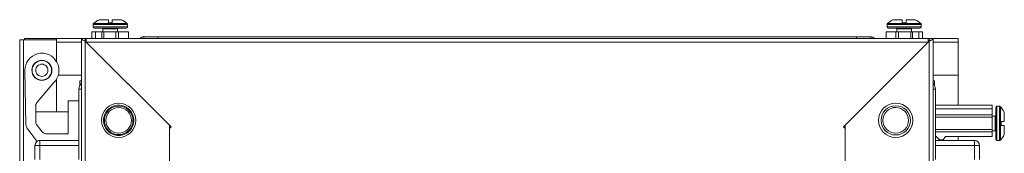
# Model space of a CAD drawing. Units: millimetres. Extents: x 27 to 11608, y 2 to 11629.
# Drawn here: x 9270 to 9673, y 7158 to 7213 of the extents above; entities that cross this region are included whole.
import ezdxf

# ---------------------------------------------------------------- set-up
doc = ezdxf.new("R2010")
doc.units = ezdxf.units.MM

msp = doc.modelspace()

# ---------------------------------------------------------------- linework, layer by layer
at = {"color": 7, "linetype": 'Continuous', "lineweight": 15}
for p, q in [((9305.864, 7211.925), (9305.864, 7213.225)), ((9307.464, 7213.225), (9307.464, 7211.925)), ((9630.709, 7211.925), (9630.709, 7213.225)), ((9632.309, 7213.225), (9632.309, 7211.925)), ((9299.664, 7211.253), (9299.664, 7210.225)), ((9303.664, 7209.475), (9303.664, 7208.225)), ((9305.864, 7211.925), (9307.464, 7211.925)), ((9305.864, 7211.925), (9305.954, 7211.925)), ((9307.374, 7211.925), (9307.464, 7211.925)), ((9309.664, 7208.225), (9309.664, 7209.475)), ((9313.664, 7210.225), (9313.664, 7211.253)), ((9624.509, 7211.253), (9624.509, 7210.225)), ((9628.509, 7209.475), (9628.509, 7208.225)), ((9630.709, 7211.925), (9632.309, 7211.925)), ((9630.709, 7211.925), (9630.799, 7211.925)), ((9632.219, 7211.925), (9632.309, 7211.925)), ((9634.509, 7208.225), (9634.509, 7209.475)), ((9638.509, 7210.225), (9638.509, 7211.253)), ((9269.587, 7204.975), (9269.587, 6406.975)), ((9271.097, 7204.975), (9269.587, 7204.975)), ((9271.097, 6406.975), (9271.097, 7204.975)), ((9284.587, 7204.975), (9271.097, 7204.975)), ((9271.587, 7205.475), (9271.587, 7204.975)), ((9271.587, 7205.475), (9284.597, 7205.475)), ((9284.587, 7196.206), (9284.587, 7204.975)), ((9294.837, 7205.475), (9284.597, 7205.475)), ((9284.597, 7205.475), (9284.597, 7203.965)), ((9294.837, 7205.475), (9294.837, 6406.475)), ((9294.837, 7205.475), (9296.337, 7205.475)), ((9296.337, 7205.475), (9296.347, 7204.465)), ((9296.837, 7205.475), (9296.337, 7205.475)), ((9296.347, 7204.465), (9296.347, 6407.485)), ((9330.837, 7169.975), (9296.347, 7204.465)), ((9641.337, 7205.475), (9296.837, 7205.475)), ((9296.837, 7205.475), (9296.837, 7203.975)), ((9299.164, 7205.475), (9299.164, 7208.225)), ((9299.164, 7208.225), (9300.664, 7208.225)), ((9300.664, 7208.225), (9300.664, 7205.475)), ((9300.664, 7208.225), (9303.164, 7208.225)), ((9303.164, 7208.225), (9303.164, 7205.475)), ((9303.164, 7208.225), (9303.964, 7208.225)), ((9303.964, 7208.225), (9303.964, 7205.475)), ((9303.964, 7208.225), (9308.964, 7208.225)), ((9308.964, 7208.225), (9308.964, 7205.475)), ((9308.964, 7208.225), (9310.064, 7208.225)), ((9310.064, 7208.225), (9310.064, 7205.475)), ((9314.064, 7208.225), (9310.064, 7208.225)), ((9314.064, 7208.225), (9314.064, 7205.475)), ((9326.087, 7206.225), (9320.337, 7206.225)), ((9612.087, 7206.225), (9326.087, 7206.225)), ((9326.087, 7206.225), (9326.087, 7205.782)), ((9326.087, 7205.475), (9326.087, 7205.782)), ((9641.827, 7204.465), (9607.337, 7169.975)), ((9612.087, 7205.782), (9612.087, 7206.225)), ((9617.837, 7206.225), (9612.087, 7206.225)), ((9612.087, 7205.782), (9612.087, 7205.475)), ((9624.109, 7205.475), (9624.109, 7208.225)), ((9624.109, 7208.225), (9628.109, 7208.225)), ((9628.109, 7208.225), (9628.109, 7205.475)), ((9628.109, 7208.225), (9629.209, 7208.225)), ((9629.209, 7205.475), (9629.209, 7208.225)), ((9629.209, 7208.225), (9634.209, 7208.225)), ((9634.209, 7205.475), (9634.209, 7208.225)), ((9634.209, 7208.225), (9635.009, 7208.225)), ((9635.009, 7205.475), (9635.009, 7208.225)), ((9635.009, 7208.225), (9637.509, 7208.225)), ((9637.509, 7205.475), (9637.509, 7208.225)), ((9637.509, 7208.225), (9639.009, 7208.225)), ((9639.009, 7205.475), (9639.009, 7208.225)), ((9641.337, 7203.975), (9641.337, 7205.475)), ((9641.837, 7205.475), (9641.337, 7205.475)), ((9641.827, 7204.465), (9641.837, 7205.475)), ((9641.827, 6407.485), (9641.827, 7204.465)), ((9643.337, 7205.475), (9641.837, 7205.475)), ((9643.337, 6406.475), (9643.337, 7205.475)), ((9653.577, 7205.475), (9643.337, 7205.475)), ((9653.577, 7203.965), (9653.577, 7205.475)), ((9653.587, 7204.975), (9653.587, 7178.225)), ((9284.597, 7203.975), (9284.587, 7203.975)), ((9284.597, 7203.965), (9284.597, 7196.191)), ((9296.847, 7203.965), (9641.327, 7203.965)), ((9296.847, 7203.965), (9331.537, 7169.275)), ((9606.637, 7169.275), (9641.327, 7203.965)), ((9653.587, 7203.975), (9653.577, 7203.975)), ((9653.577, 7190.475), (9653.577, 7203.965)), ((9271.664, 7192.475), (9272.153, 7170.106)), ((9274.667, 7192.31), (9274.673, 7192.003)), ((9282.655, 7191.934), (9282.663, 7192.341)), ((9284.587, 7175.475), (9284.587, 7188.743)), ((9285.373, 7190.475), (9294.837, 7190.475)), ((9294.164, 7188.225), (9294.164, 7186.725)), ((9294.164, 7188.225), (9294.837, 7188.225)), ((9643.337, 7190.475), (9653.577, 7190.475)), ((9643.337, 7188.225), (9644.009, 7188.225)), ((9644.009, 7186.725), (9644.009, 7188.225)), ((9276.939, 7179.615), (9283.421, 7187.339)), ((9293.837, 7184.725), (9293.837, 7155.975)), ((9294.465, 7186.725), (9294.164, 7186.725)), ((9294.164, 7186.203), (9294.164, 7186.715)), ((9294.458, 7186.715), (9294.164, 7186.715)), ((9644.009, 7186.725), (9643.709, 7186.725)), ((9644.009, 7186.715), (9643.716, 7186.715)), ((9644.009, 7186.715), (9644.009, 7186.203)), ((9644.337, 7155.975), (9644.337, 7184.725)), ((9276.124, 7171.457), (9276.124, 7178.018)), ((9289.364, 7166.475), (9289.364, 7179.975)), ((9289.364, 7179.975), (9293.837, 7179.975)), ((9644.337, 7178.225), (9667.509, 7178.225)), ((9667.509, 7176.725), (9644.337, 7176.725)), ((9667.509, 7178.225), (9667.509, 7176.725)), ((9667.509, 7176.725), (9667.509, 7174.225)), ((9670.537, 7177.725), (9669.509, 7177.725)), ((9289.364, 7175.475), (9276.124, 7175.475)), ((9667.509, 7174.225), (9644.337, 7174.225)), ((9667.509, 7173.225), (9644.337, 7173.225)), ((9667.509, 7174.225), (9667.509, 7173.225)), ((9668.759, 7173.725), (9667.509, 7173.725)), ((9667.509, 7173.225), (9667.509, 7168.225)), ((9272.541, 7168.966), (9276.565, 7163.49)), ((9278.736, 7167.29), (9276.512, 7170.316)), ((9330.837, 7128.975), (9330.837, 7169.975)), ((9330.837, 7168.575), (9331.537, 7169.275)), ((9330.837, 7168.575), (9330.837, 7128.985)), ((9607.337, 7168.575), (9606.637, 7169.275)), ((9607.337, 7169.975), (9607.337, 7128.975)), ((9607.337, 7128.985), (9607.337, 7168.575)), ((9667.509, 7168.225), (9644.337, 7168.225)), ((9667.509, 7168.225), (9667.509, 7167.225)), ((9671.209, 7171.525), (9671.209, 7169.925)), ((9671.209, 7171.525), (9672.509, 7171.525)), ((9671.209, 7171.525), (9671.209, 7171.435)), ((9671.209, 7170.015), (9671.209, 7169.925)), ((9672.509, 7169.925), (9671.209, 7169.925)), ((9289.364, 7166.475), (9280.348, 7166.475)), ((9667.509, 7167.225), (9644.337, 7167.225)), ((9644.337, 7165.597), (9646.009, 7163.925)), ((9647.509, 7163.925), (9648.509, 7165.425)), ((9667.509, 7165.425), (9648.509, 7165.425)), ((9653.587, 7165.425), (9653.587, 7163.725)), ((9667.509, 7167.725), (9668.759, 7167.725)), ((9667.509, 7165.425), (9667.509, 7167.225)), ((9275.837, 7161.725), (9275.837, 7155.975)), ((9275.837, 7161.725), (9277.837, 7161.725)), ((9276.565, 7163.49), (9276.675, 7163.353)), ((9293.837, 7163.725), (9277.837, 7163.725)), ((9277.837, 7161.725), (9277.837, 7163.725)), ((9277.837, 7161.725), (9293.837, 7161.725)), ((9277.837, 7155.975), (9277.837, 7161.725)), ((9660.337, 7163.725), (9644.337, 7163.725)), ((9644.337, 7161.725), (9660.337, 7161.725)), ((9647.509, 7163.925), (9646.009, 7163.925)), ((9660.337, 7161.725), (9660.337, 7163.725)), ((9660.337, 7161.725), (9660.337, 7155.975)), ((9660.337, 7161.725), (9662.337, 7161.725)), ((9662.337, 7155.975), (9662.337, 7161.725)), ((9669.509, 7163.725), (9670.537, 7163.725))]:
    msp.add_line(p, q, dxfattribs=at)
at = {"color": 8, "linetype": 'Continuous', "lineweight": 15}
for p, q in [((9313.664, 7211.253), (9299.664, 7211.253)), ((9313.664, 7210.225), (9299.664, 7210.225)), ((9313.507, 7211.618), (9299.822, 7211.618)), ((9309.664, 7209.475), (9303.664, 7209.475)), ((9631.509, 7211.253), (9624.509, 7211.253)), ((9631.509, 7210.225), (9624.509, 7210.225)), ((9631.509, 7211.618), (9624.667, 7211.618)), ((9631.509, 7209.475), (9628.509, 7209.475)), ((9638.351, 7211.618), (9631.509, 7211.618)), ((9638.509, 7211.253), (9631.509, 7211.253)), ((9638.509, 7210.225), (9631.509, 7210.225)), ((9634.509, 7209.475), (9631.509, 7209.475)), ((9320.337, 7206.225), (9320.337, 7205.475)), ((9617.837, 7205.475), (9617.837, 7206.225)), ((9284.597, 7203.965), (9284.587, 7203.965)), ((9284.597, 7203.965), (9294.837, 7203.965)), ((9643.337, 7203.965), (9653.577, 7203.965)), ((9653.587, 7203.965), (9653.577, 7203.965)), ((9278.147, 7188.408), (9278.121, 7188.501)), ((9294.837, 7184.725), (9293.837, 7184.725)), ((9644.337, 7184.725), (9643.337, 7184.725)), ((9669.509, 7170.725), (9669.509, 7177.725)), ((9670.537, 7170.725), (9670.537, 7177.725)), ((9670.902, 7170.725), (9670.902, 7177.567)), ((9668.759, 7170.725), (9668.759, 7173.725)), ((9668.759, 7167.725), (9668.759, 7170.725)), ((9669.509, 7163.725), (9669.509, 7170.725)), ((9670.537, 7163.725), (9670.537, 7170.725)), ((9670.902, 7163.883), (9670.902, 7170.725))]:
    msp.add_line(p, q, dxfattribs=at)
at = {"color": 7, "linetype": 'Continuous', "lineweight": 15, "flags": 128}
for points in [[(9319.672, 7206.111), (9319.952, 7206.194), (9320.264, 7206.225)], [(9617.909, 7206.225), (9618.221, 7206.194), (9618.502, 7206.111)], [(9277.172, 7163.611), (9277.452, 7163.694), (9277.764, 7163.725)], [(9660.409, 7163.725), (9660.721, 7163.694), (9661.002, 7163.611)]]:
    msp.add_lwpolyline(points, dxfattribs=at)
at = {"color": 7, "linetype": 'Continuous', "lineweight": 15}
for centre, radius in [((9278.664, 7192.475), 4.1), ((9278.664, 7192.475), 4), ((9310.087, 7171.975), 7), ((9310.087, 7171.975), 5.854), ((9310.087, 7171.975), 5.25), ((9628.087, 7171.975), 7), ((9628.087, 7171.975), 6), ((9628.087, 7171.975), 5.25)]:
    msp.add_circle(centre, radius, dxfattribs=at)
for centre, radius, start, end in [((9306.664, 7204.325), 10, 117.12097, 133.17355), ((9306.664, 7204.325), 10, 46.82645, 62.88765), ((9631.509, 7204.325), 10, 117.12097, 133.17355), ((9631.509, 7204.325), 10, 46.82645, 62.88765), ((9300.164, 7211.253), 0.5, 133.17355, 180), ((9300.164, 7210.225), 0.5, 180, 270), ((9303.414, 7209.475), 0.25, 0, 90), ((9309.914, 7209.475), 0.25, 90, 180), ((9313.164, 7210.225), 0.5, 270, 0), ((9313.164, 7211.253), 0.5, 0, 46.82645), ((9625.009, 7211.253), 0.5, 133.17355, 180), ((9625.009, 7210.225), 0.5, 180, 270), ((9628.259, 7209.475), 0.25, 0, 90), ((9634.759, 7209.475), 0.25, 90, 180), ((9638.009, 7210.225), 0.5, 270, 0), ((9638.009, 7211.253), 0.5, 0, 46.82645), ((9320.337, 7204.225), 2, 90, 141.31781), ((9617.837, 7204.225), 2, 38.68219, 90), ((9278.664, 7192.475), 7, 312.80022, 180), ((9297.337, 7184.725), 3.5, 135.58469, 180), ((9640.837, 7184.725), 3.5, 0, 44.41531), ((9280.003, 7177.043), 4, 140, 165.89695), ((9669.509, 7177.225), 0.5, 90, 180), ((9670.537, 7177.225), 0.5, 43.17355, 90), ((9663.609, 7170.725), 10, 27.12097, 43.17355), ((9668.759, 7173.975), 0.25, 270, 0), ((9274.152, 7170.15), 2, 181.25, 216.31664), ((9280.348, 7168.475), 2, 216.31664, 270), ((9668.759, 7167.475), 0.25, 0, 90), ((9669.509, 7164.225), 0.5, 180, 270), ((9663.609, 7170.725), 10, 316.82645, 332.88765), ((9277.837, 7161.725), 2, 90, 180), ((9660.337, 7161.725), 2, 0, 90), ((9670.537, 7164.225), 0.5, 270, 316.82645)]:
    msp.add_arc(centre, radius, start, end, dxfattribs=at)
for points, knots in [([(9305.864, 7213.225), (9305.369, 7213.225), (9304.377, 7213.225), (9303.171, 7213.225), (9302.354, 7213.225), (9302.114, 7213.225), (9302.106, 7213.225), (9302.105, 7213.225)], [0, 0, 0, 0, 0.2419745, 0.4839481, 0.725924, 0.9678983, 1, 1, 1, 1]), ([(9311.224, 7213.225), (9311.224, 7213.225), (9311.236, 7213.225), (9311.044, 7213.225), (9310.294, 7213.225), (9309.128, 7213.225), (9308.1, 7213.225), (9307.531, 7213.225), (9307.464, 7213.225)], [0, 0, 0, 0, 0.00009891, 0.24197825, 0.48385736, 0.72573835, 0.9676198, 1, 1, 1, 1]), ([(9630.709, 7213.225), (9630.213, 7213.225), (9629.221, 7213.225), (9628.015, 7213.225), (9627.199, 7213.225), (9626.959, 7213.225), (9626.951, 7213.225), (9626.95, 7213.225)], [0, 0, 0, 0, 0.2419745, 0.4839481, 0.725924, 0.9678983, 1, 1, 1, 1]), ([(9636.069, 7213.225), (9636.069, 7213.225), (9636.081, 7213.225), (9635.889, 7213.225), (9635.139, 7213.225), (9633.973, 7213.225), (9632.944, 7213.225), (9632.376, 7213.225), (9632.309, 7213.225)], [0, 0, 0, 0, 0.0000989, 0.2419784, 0.4838588, 0.7257382, 0.9676198, 1, 1, 1, 1]), ([(9300.164, 7209.725), (9300.251, 7209.725), (9300.385, 7209.725), (9301.195, 7209.725), (9302.034, 7209.725), (9303.076, 7209.725), (9304.589, 7209.725), (9305.847, 7209.725), (9306.664, 7209.725)], [0, 0, 0, 0, 0.2394558, 0.3683606, 0.5000003, 0.631639, 0.7605425, 1, 1, 1, 1]), ([(9306.664, 7209.725), (9307.482, 7209.725), (9308.74, 7209.725), (9310.253, 7209.725), (9311.295, 7209.725), (9312.134, 7209.725), (9312.944, 7209.725), (9313.078, 7209.725), (9313.164, 7209.725)], [0, 0, 0, 0, 0.2394574, 0.3683609, 0.5000006, 0.6316393, 0.760544, 1, 1, 1, 1]), ([(9625.009, 7209.725), (9625.096, 7209.725), (9625.23, 7209.725), (9626.04, 7209.725), (9626.879, 7209.725), (9627.92, 7209.725), (9629.434, 7209.725), (9630.691, 7209.725), (9631.509, 7209.725)], [0, 0, 0, 0, 0.239456, 0.3683607, 0.4999994, 0.6316391, 0.7605426, 1, 1, 1, 1]), ([(9631.509, 7209.725), (9632.327, 7209.725), (9633.585, 7209.725), (9635.098, 7209.725), (9636.139, 7209.725), (9636.978, 7209.725), (9637.789, 7209.725), (9637.922, 7209.725), (9638.009, 7209.725)], [0, 0, 0, 0, 0.2394575, 0.368361, 0.4999997, 0.6316394, 0.7605442, 1, 1, 1, 1]), ([(9296.347, 7204.465), (9296.162, 7204.543), (9295.954, 7204.632), (9295.742, 7204.73), (9295.681, 7204.758), (9295.62, 7204.787), (9295.542, 7204.826), (9295.466, 7204.865), (9295.395, 7204.903), (9295.343, 7204.932), (9295.293, 7204.961), (9295.246, 7204.99), (9295.2, 7205.019), (9295.157, 7205.048), (9295.116, 7205.077), (9295.078, 7205.106), (9295.043, 7205.135), (9294.999, 7205.173), (9294.96, 7205.212), (9294.927, 7205.251), (9294.905, 7205.28), (9294.887, 7205.308), (9294.871, 7205.337), (9294.858, 7205.366), (9294.848, 7205.395), (9294.839, 7205.431), (9294.838, 7205.458), (9294.837, 7205.475)], [0, 0, 0, 0, 0.232644, 0.2613319, 0.2900114, 0.3187025, 0.3473833, 0.4047956, 0.4334869, 0.4621677, 0.4908579, 0.5195365, 0.5482265, 0.5769199, 0.6055988, 0.6342913, 0.662972, 0.6916607, 0.749071, 0.7777515, 0.806442, 0.8351222, 0.8638134, 0.8924938, 0.9211846, 0.9498665, 1, 1, 1, 1]), ([(9296.837, 7205.475), (9296.838, 7205.452), (9296.839, 7205.407), (9296.842, 7205.057), (9296.844, 7204.558), (9296.846, 7204.163), (9296.847, 7203.965)], [0, 0, 0, 0, 0.2499948, 0.4999967, 0.7499972, 1, 1, 1, 1]), ([(9641.327, 7203.965), (9641.328, 7204.163), (9641.329, 7204.558), (9641.332, 7205.057), (9641.334, 7205.407), (9641.336, 7205.452), (9641.337, 7205.475)], [0, 0, 0, 0, 0.2500028, 0.5000033, 0.7500052, 1, 1, 1, 1]), ([(9643.337, 7205.475), (9643.319, 7205.396), (9643.299, 7205.308), (9643.211, 7205.21), (9643.182, 7205.181), (9643.151, 7205.152), (9643.106, 7205.114), (9643.055, 7205.075), (9643, 7205.036), (9642.955, 7205.007), (9642.909, 7204.978), (9642.861, 7204.95), (9642.81, 7204.921), (9642.758, 7204.892), (9642.703, 7204.863), (9642.647, 7204.834), (9642.589, 7204.805), (9642.51, 7204.766), (9642.427, 7204.728), (9642.343, 7204.689), (9642.279, 7204.66), (9642.213, 7204.631), (9642.147, 7204.602), (9642.08, 7204.573), (9642.013, 7204.544), (9641.929, 7204.508), (9641.866, 7204.482), (9641.827, 7204.465)], [0, 0, 0, 0, 0.2326421, 0.26133304, 0.290012, 0.31870192, 0.34738392, 0.40479478, 0.43348579, 0.46216491, 0.49085691, 0.51953831, 0.54822739, 0.5769182, 0.60559847, 0.63428648, 0.66296835, 0.69166193, 0.74907052, 0.77775199, 0.80644167, 0.8351201, 0.86381036, 0.8924941, 0.92118435, 0.94986396, 1, 1, 1, 1]), ([(9276.164, 7192.475), (9276.202, 7192.802), (9276.277, 7193.456), (9276.855, 7194.289), (9277.682, 7194.845), (9278.664, 7195.04), (9279.647, 7194.845), (9280.474, 7194.289), (9281.052, 7193.456), (9281.127, 7192.802), (9281.164, 7192.475)], [0, 0, 0, 0, 0.12500107, 0.24999902, 0.37499856, 0.5, 0.62500144, 0.75000098, 0.87499893, 1, 1, 1, 1]), ([(9281.164, 7192.475), (9281.127, 7192.148), (9281.052, 7191.493), (9280.474, 7190.661), (9279.647, 7190.105), (9278.664, 7189.91), (9277.682, 7190.105), (9276.855, 7190.661), (9276.277, 7191.493), (9276.202, 7192.148), (9276.164, 7192.475)], [0, 0, 0, 0, 0.12500107, 0.24999902, 0.37499856, 0.5, 0.62500144, 0.75000098, 0.87499893, 1, 1, 1, 1]), ([(9303.88, 7171.975), (9303.963, 7172.756), (9304.09, 7173.957), (9304.864, 7175.402), (9305.665, 7176.395), (9306.66, 7177.201), (9308.105, 7177.951), (9310.087, 7178.332), (9312.069, 7177.951), (9313.514, 7177.201), (9314.508, 7176.395), (9315.309, 7175.402), (9316.083, 7173.957), (9316.211, 7172.756), (9316.294, 7171.975)], [0, 0, 0, 0, 0.11972928, 0.18418192, 0.25000042, 0.31581902, 0.38027204, 0.50000013, 0.61972748, 0.68418049, 0.7499991, 0.81581808, 0.88027072, 1, 1, 1, 1]), ([(9626.828, 7177.225), (9626.832, 7177.225), (9626.846, 7177.225), (9627.215, 7177.225), (9627.856, 7177.225), (9628.087, 7177.225)], [0, 0, 0, 0, 0.2005476, 0.7120148, 1, 1, 1, 1]), ([(9669.009, 7177.225), (9669.009, 7177.138), (9669.009, 7177.004), (9669.009, 7176.194), (9669.009, 7175.355), (9669.009, 7174.314), (9669.009, 7172.8), (9669.009, 7171.542), (9669.009, 7170.725)], [0, 0, 0, 0, 0.2394565, 0.3683608, 0.5000014, 0.6316402, 0.7605452, 1, 1, 1, 1]), ([(9672.509, 7171.525), (9672.509, 7172.021), (9672.509, 7173.012), (9672.509, 7174.219), (9672.509, 7175.035), (9672.509, 7175.275), (9672.509, 7175.283), (9672.509, 7175.284)], [0, 0, 0, 0, 0.2419756, 0.4839536, 0.7259246, 0.9678983, 1, 1, 1, 1]), ([(9276.512, 7170.316), (9276.403, 7170.492), (9276.186, 7170.842), (9276.145, 7171.252), (9276.124, 7171.457)], [0, 0, 0, 0, 0.50002, 1, 1, 1, 1]), ([(9316.294, 7171.975), (9316.211, 7171.194), (9316.083, 7169.993), (9315.309, 7168.547), (9314.508, 7167.554), (9313.514, 7166.748), (9312.069, 7165.998), (9310.087, 7165.618), (9308.105, 7165.998), (9306.66, 7166.748), (9305.665, 7167.554), (9304.864, 7168.547), (9304.09, 7169.993), (9303.963, 7171.194), (9303.88, 7171.975)], [0, 0, 0, 0, 0.1197267, 0.1841796, 0.2499988, 0.3158196, 0.3802715, 0.4999999, 0.619729, 0.6841808, 0.7500016, 0.8158204, 0.8802733, 1, 1, 1, 1]), ([(9669.009, 7170.725), (9669.009, 7169.907), (9669.009, 7168.649), (9669.009, 7167.136), (9669.009, 7166.095), (9669.009, 7165.256), (9669.009, 7164.445), (9669.009, 7164.312), (9669.009, 7164.225)], [0, 0, 0, 0, 0.2394601, 0.3683648, 0.5000033, 0.63164, 0.760544, 1, 1, 1, 1]), ([(9672.509, 7166.165), (9672.509, 7166.165), (9672.509, 7166.165), (9672.509, 7166.34), (9672.509, 7167.096), (9672.509, 7168.261), (9672.509, 7169.29), (9672.509, 7169.858), (9672.509, 7169.925)], [0, 0, 0, 0, 0.0000989, 0.2419772, 0.4838581, 0.7257367, 0.9676176, 1, 1, 1, 1])]:
    msp.add_open_spline(points, degree=3, knots=knots, dxfattribs=at)

doc.saveas('drawing.dxf')
